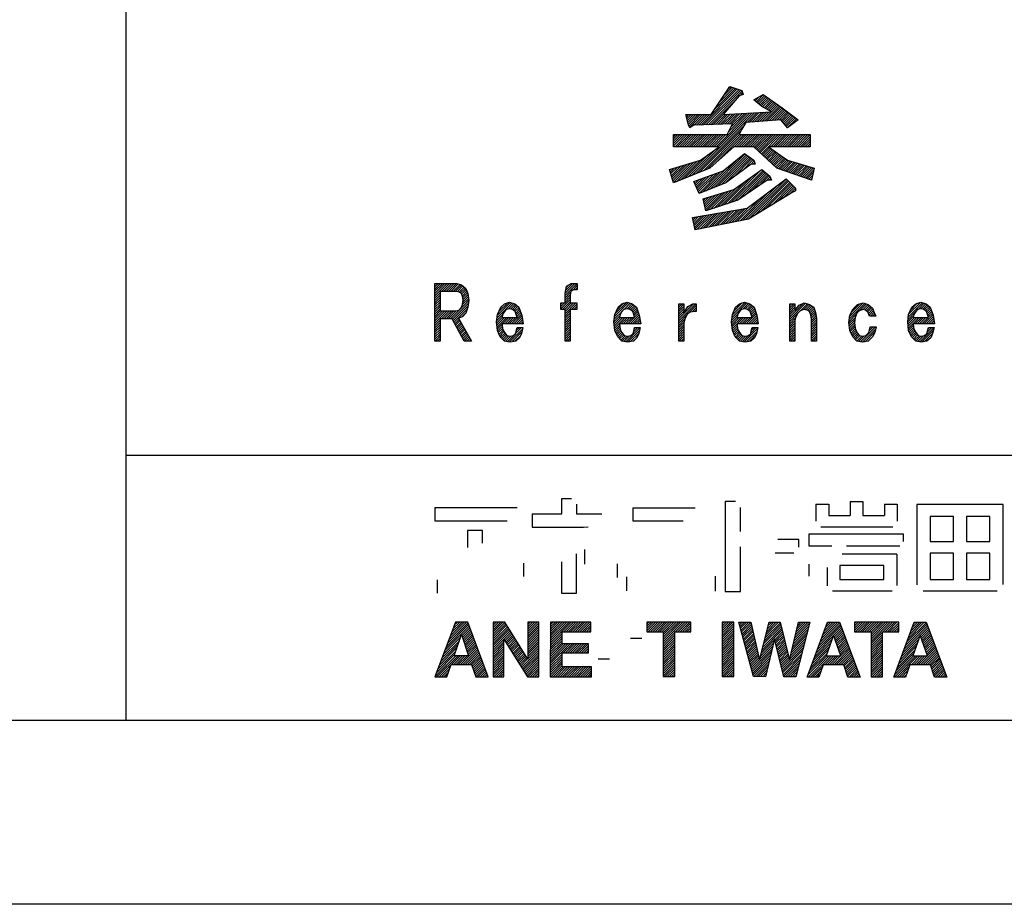
# Model space of a CAD drawing. Extents: x -1499 to 396, y 77 to 1477.
# Drawn here: x 28 to 242, y 77 to 270 of the extents above; entities that cross this region are included whole.
import ezdxf

# ---------------------------------------------------------------- set-up
doc = ezdxf.new("R2010")
doc.units = 0
doc.header["$MEASUREMENT"] = 0
doc.layers.get('0').update_dxf_attribs({"linetype": 'CONTINUOUS'})
doc.layers.add('1', color=7, linetype='CONTINUOUS')
pattern_1 = [(45, (0, 0), (-0.049497475, 0.049497475), [])]

# ---------------------------------------------------------------- blocks, each defined once
blk = doc.blocks.new('FORMAT_A3AB')
at = {"linetype": 'CONTINUOUS'}
h = blk.add_hatch(dxfattribs=at)
h.set_pattern_fill('USER', color=3, scale=0.07, angle=45, pattern_type=0)
h.set_pattern_definition(pattern_1)
edge = h.paths.add_edge_path()
edge.add_line((36.924, 48.913), (40.006, 48.913))
edge.add_line((37.041, 49.146), (36.924, 48.913))
edge.add_line((37.215, 49.437), (37.041, 49.146))
edge.add_line((38.727, 49.553), (37.215, 49.437))
edge.add_line((39.017, 49.204), (38.727, 49.553))
edge.add_line((39.482, 49.553), (39.017, 49.204))
edge.add_line((38.785, 50.076), (39.482, 49.553))
edge.add_line((37.971, 50.657), (38.785, 50.076))
edge.add_line((37.564, 50.425), (37.971, 50.657))
edge.add_line((37.913, 50.134), (37.564, 50.425))
edge.add_line((38.32, 49.902), (37.913, 50.134))
edge.add_line((36.227, 49.785), (38.32, 49.902))
edge.add_line((36.924, 50.599), (36.227, 49.785))
edge.add_line((37.099, 50.657), (36.924, 50.599))
edge.add_line((37.041, 50.832), (37.099, 50.657))
edge.add_line((36.517, 51.006), (37.041, 50.832))
edge.add_line((35.703, 49.785), (36.517, 51.006))
edge.add_line((34.599, 49.785), (35.703, 49.785))
edge.add_line((34.715, 49.32), (34.599, 49.785))
edge.add_line((34.773, 49.204), (34.715, 49.32))
edge.add_line((34.948, 49.32), (34.773, 49.204))
edge.add_line((36.634, 49.378), (34.948, 49.32))
edge.add_line((36.517, 49.146), (36.634, 49.378))
edge.add_line((36.401, 48.913), (36.517, 49.146))
edge.add_line((34.075, 48.913), (36.401, 48.913))
edge.add_line((34.075, 48.39), (34.075, 48.913))
edge.add_line((36.052, 48.39), (34.075, 48.39))
edge.add_line((35.238, 47.809), (36.052, 48.39))
edge.add_line((33.901, 47.402), (35.238, 47.809))
edge.add_line((34.075, 46.82), (33.901, 47.402))
edge.add_line((35.645, 47.46), (34.075, 46.82))
edge.add_line((36.692, 48.39), (35.645, 47.46))
edge.add_line((37.564, 48.39), (36.692, 48.39))
edge.add_line((38.552, 47.46), (37.564, 48.39))
edge.add_line((40.064, 46.937), (38.552, 47.46))
edge.add_line((40.18, 47.46), (40.064, 46.937))
edge.add_line((39.017, 47.809), (40.18, 47.46))
edge.add_line((38.203, 48.39), (39.017, 47.809))
edge.add_line((40.006, 48.39), (38.203, 48.39))
edge.add_line((40.006, 48.913), (40.006, 48.39))
h = blk.add_hatch(dxfattribs=at)
h.set_pattern_fill('USER', color=3, scale=0.07, angle=45, pattern_type=0)
h.set_pattern_definition(pattern_1)
edge = h.paths.add_edge_path()
edge.add_line((36.227, 47.343), (37.157, 48.099))
edge.add_line((34.948, 46.878), (36.227, 47.343))
edge.add_line((35.18, 46.355), (34.948, 46.878))
edge.add_line((36.343, 46.82), (35.18, 46.355))
edge.add_line((37.448, 47.634), (36.343, 46.82))
edge.add_line((37.622, 47.634), (37.448, 47.634))
edge.add_line((37.564, 47.809), (37.622, 47.634))
edge.add_line((37.157, 48.099), (37.564, 47.809))
h = blk.add_hatch(dxfattribs=at)
h.set_pattern_fill('USER', color=3, scale=0.07, angle=45, pattern_type=0)
h.set_pattern_definition(pattern_1)
edge = h.paths.add_edge_path()
edge.add_line((36.692, 46.53), (37.913, 47.402))
edge.add_line((35.355, 46.123), (36.692, 46.53))
edge.add_line((35.471, 45.599), (35.355, 46.123))
edge.add_line((36.866, 46.064), (35.471, 45.599))
edge.add_line((38.145, 46.937), (36.866, 46.064))
edge.add_line((38.32, 46.937), (38.145, 46.937))
edge.add_line((38.261, 47.111), (38.32, 46.937))
edge.add_line((37.913, 47.402), (38.261, 47.111))
h = blk.add_hatch(dxfattribs=at)
h.set_pattern_fill('USER', color=3, scale=0.07, angle=45, pattern_type=0)
h.set_pattern_definition(pattern_1)
edge = h.paths.add_edge_path()
edge.add_line((37.273, 45.716), (38.959, 46.995))
edge.add_line((34.889, 45.309), (37.273, 45.716))
edge.add_line((35.006, 44.785), (34.889, 45.309))
edge.add_line((37.331, 45.25), (35.006, 44.785))
edge.add_line((39.25, 46.413), (37.331, 45.25))
edge.add_line((39.366, 46.471), (39.25, 46.413))
edge.add_line((39.366, 46.588), (39.366, 46.471))
edge.add_line((38.959, 46.995), (39.366, 46.588))
h = blk.add_hatch(dxfattribs=at)
h.set_pattern_fill('USER', color=3, scale=0.07, angle=45, pattern_type=0)
h.set_pattern_definition(pattern_1)
edge = h.paths.add_edge_path()
edge.add_line((23.699, 42.453), (24.659, 42.453))
edge.add_line((23.699, 39.94), (23.699, 42.453))
edge.add_line((23.923, 39.94), (23.699, 39.94))
edge.add_line((23.923, 40.914), (23.923, 39.94))
edge.add_line((24.454, 40.914), (23.923, 40.914))
edge.add_line((24.965, 39.94), (24.454, 40.914))
edge.add_line((25.292, 39.94), (24.965, 39.94))
edge.add_line((24.72, 40.945), (25.292, 39.94))
edge.add_line((24.904, 41.008), (24.72, 40.945))
edge.add_line((25.047, 41.165), (24.904, 41.008))
edge.add_line((25.128, 41.416), (25.047, 41.165))
edge.add_line((25.169, 41.731), (25.128, 41.416))
edge.add_line((25.128, 42.013), (25.169, 41.731))
edge.add_line((25.047, 42.233), (25.128, 42.013))
edge.add_line((24.863, 42.39), (25.047, 42.233))
edge.add_line((24.659, 42.453), (24.863, 42.39))
h.paths.add_polyline_path([(23.923, 42.108), (23.923, 41.259), (24.618, 41.259), (24.74, 41.291), (24.863, 41.416), (24.904, 41.542), (24.924, 41.731), (24.904, 41.888), (24.863, 42.013), (24.761, 42.076), (24.638, 42.108)], flags=16)
h = blk.add_hatch(dxfattribs=at)
h.set_pattern_fill('USER', color=3, scale=0.07, angle=45, pattern_type=0)
h.set_pattern_definition(pattern_1)
edge = h.paths.add_edge_path()
edge.add_line((29.356, 42.013), (29.417, 42.328))
edge.add_line((29.356, 41.605), (29.356, 42.013))
edge.add_line((29.172, 41.605), (29.356, 41.605))
edge.add_line((29.172, 41.322), (29.172, 41.605))
edge.add_line((29.356, 41.322), (29.172, 41.322))
edge.add_line((29.356, 39.94), (29.356, 41.322))
edge.add_line((29.581, 39.94), (29.356, 39.94))
edge.add_line((29.581, 41.322), (29.581, 39.94))
edge.add_line((29.866, 41.322), (29.581, 41.322))
edge.add_line((29.866, 41.605), (29.866, 41.322))
edge.add_line((29.581, 41.605), (29.866, 41.605))
edge.add_line((29.581, 41.951), (29.581, 41.605))
edge.add_line((29.601, 42.108), (29.581, 41.951))
edge.add_line((29.703, 42.17), (29.601, 42.108))
edge.add_line((29.887, 42.17), (29.703, 42.17))
edge.add_line((29.887, 42.453), (29.887, 42.17))
edge.add_line((29.621, 42.453), (29.887, 42.453))
edge.add_line((29.417, 42.328), (29.621, 42.453))
h = blk.add_hatch(dxfattribs=at)
h.set_pattern_fill('USER', color=3, scale=0.07, angle=45, pattern_type=0)
h.set_pattern_definition(pattern_1)
edge = h.paths.add_edge_path()
edge.add_line((26.946, 41.636), (27.171, 41.573))
edge.add_line((26.721, 41.573), (26.946, 41.636))
edge.add_line((26.558, 41.416), (26.721, 41.573))
edge.add_line((26.415, 41.102), (26.558, 41.416))
edge.add_line((26.374, 40.788), (26.415, 41.102))
edge.add_line((26.415, 40.411), (26.374, 40.788))
edge.add_line((26.538, 40.128), (26.415, 40.411))
edge.add_line((26.721, 39.94), (26.538, 40.128))
edge.add_line((26.966, 39.908), (26.721, 39.94))
edge.add_line((27.211, 39.94), (26.966, 39.908))
edge.add_line((27.375, 40.097), (27.211, 39.94))
edge.add_line((27.457, 40.285), (27.375, 40.097))
edge.add_line((27.518, 40.537), (27.457, 40.285))
edge.add_line((27.273, 40.537), (27.518, 40.537))
edge.add_line((27.232, 40.38), (27.273, 40.537))
edge.add_line((27.211, 40.285), (27.232, 40.38))
edge.add_line((27.109, 40.191), (27.211, 40.285))
edge.add_line((26.966, 40.16), (27.109, 40.191))
edge.add_line((26.823, 40.191), (26.966, 40.16))
edge.add_line((26.721, 40.317), (26.823, 40.191))
edge.add_line((26.64, 40.474), (26.721, 40.317))
edge.add_line((26.619, 40.694), (26.64, 40.474))
edge.add_line((27.538, 40.694), (26.619, 40.694))
edge.add_line((27.477, 41.071), (27.538, 40.694))
edge.add_line((27.354, 41.416), (27.477, 41.071))
edge.add_line((27.171, 41.573), (27.354, 41.416))
h.paths.add_polyline_path([(27.273, 40.977), (27.232, 41.102), (27.191, 41.228), (27.069, 41.322), (26.946, 41.354), (26.803, 41.322), (26.721, 41.228), (26.64, 41.102), (26.619, 40.977)], flags=16)
h = blk.add_hatch(dxfattribs=at)
h.set_pattern_fill('USER', color=3, scale=0.07, angle=45, pattern_type=0)
h.set_pattern_definition(pattern_1)
edge = h.paths.add_edge_path()
edge.add_line((32.276, 41.573), (32.46, 41.416))
edge.add_line((32.052, 41.636), (32.276, 41.573))
edge.add_line((31.827, 41.573), (32.052, 41.636))
edge.add_line((31.664, 41.416), (31.827, 41.573))
edge.add_line((31.521, 41.102), (31.664, 41.416))
edge.add_line((31.48, 40.788), (31.521, 41.102))
edge.add_line((31.521, 40.411), (31.48, 40.788))
edge.add_line((31.643, 40.128), (31.521, 40.411))
edge.add_line((31.827, 39.94), (31.643, 40.128))
edge.add_line((32.072, 39.908), (31.827, 39.94))
edge.add_line((32.317, 39.94), (32.072, 39.908))
edge.add_line((32.481, 40.097), (32.317, 39.94))
edge.add_line((32.562, 40.285), (32.481, 40.097))
edge.add_line((32.624, 40.537), (32.562, 40.285))
edge.add_line((32.378, 40.537), (32.624, 40.537))
edge.add_line((32.338, 40.38), (32.378, 40.537))
edge.add_line((32.317, 40.285), (32.338, 40.38))
edge.add_line((32.215, 40.191), (32.317, 40.285))
edge.add_line((32.072, 40.16), (32.215, 40.191))
edge.add_line((31.929, 40.191), (32.072, 40.16))
edge.add_line((31.827, 40.317), (31.929, 40.191))
edge.add_line((31.745, 40.474), (31.827, 40.317))
edge.add_line((31.725, 40.694), (31.745, 40.474))
edge.add_line((32.644, 40.694), (31.725, 40.694))
edge.add_line((32.583, 41.071), (32.644, 40.694))
edge.add_line((32.46, 41.416), (32.583, 41.071))
h.paths.add_polyline_path([(32.378, 40.977), (32.338, 41.102), (32.297, 41.228), (32.174, 41.322), (32.052, 41.354), (31.909, 41.322), (31.827, 41.228), (31.745, 41.102), (31.725, 40.977)], flags=16)
h = blk.add_hatch(dxfattribs=at)
h.set_pattern_fill('USER', color=3, scale=0.07, angle=45, pattern_type=0)
h.set_pattern_definition(pattern_1)
edge = h.paths.add_edge_path()
edge.add_line((34.298, 41.573), (34.523, 41.573))
edge.add_line((34.298, 39.94), (34.298, 41.573))
edge.add_line((34.523, 39.94), (34.298, 39.94))
edge.add_line((34.523, 40.725), (34.523, 39.94))
edge.add_line((34.564, 40.914), (34.523, 40.725))
edge.add_line((34.666, 41.102), (34.564, 40.914))
edge.add_line((34.768, 41.196), (34.666, 41.102))
edge.add_line((34.931, 41.228), (34.768, 41.196))
edge.add_line((35.054, 41.228), (34.931, 41.228))
edge.add_line((35.054, 41.573), (35.054, 41.228))
edge.add_line((34.911, 41.573), (35.054, 41.573))
edge.add_line((34.686, 41.448), (34.911, 41.573))
edge.add_line((34.523, 41.165), (34.686, 41.448))
edge.add_line((34.523, 41.573), (34.523, 41.165))
h = blk.add_hatch(dxfattribs=at)
h.set_pattern_fill('USER', color=3, scale=0.07, angle=45, pattern_type=0)
h.set_pattern_definition(pattern_1)
edge = h.paths.add_edge_path()
edge.add_line((37.382, 41.573), (37.566, 41.416))
edge.add_line((37.157, 41.636), (37.382, 41.573))
edge.add_line((36.933, 41.573), (37.157, 41.636))
edge.add_line((36.769, 41.416), (36.933, 41.573))
edge.add_line((36.626, 41.102), (36.769, 41.416))
edge.add_line((36.586, 40.788), (36.626, 41.102))
edge.add_line((36.626, 40.411), (36.586, 40.788))
edge.add_line((36.749, 40.128), (36.626, 40.411))
edge.add_line((36.933, 39.94), (36.749, 40.128))
edge.add_line((37.178, 39.908), (36.933, 39.94))
edge.add_line((37.423, 39.94), (37.178, 39.908))
edge.add_line((37.586, 40.097), (37.423, 39.94))
edge.add_line((37.668, 40.285), (37.586, 40.097))
edge.add_line((37.729, 40.537), (37.668, 40.285))
edge.add_line((37.484, 40.537), (37.729, 40.537))
edge.add_line((37.443, 40.38), (37.484, 40.537))
edge.add_line((37.423, 40.285), (37.443, 40.38))
edge.add_line((37.321, 40.191), (37.423, 40.285))
edge.add_line((37.178, 40.16), (37.321, 40.191))
edge.add_line((37.035, 40.191), (37.178, 40.16))
edge.add_line((36.933, 40.317), (37.035, 40.191))
edge.add_line((36.851, 40.474), (36.933, 40.317))
edge.add_line((36.831, 40.694), (36.851, 40.474))
edge.add_line((37.75, 40.694), (36.831, 40.694))
edge.add_line((37.688, 41.071), (37.75, 40.694))
edge.add_line((37.566, 41.416), (37.688, 41.071))
h.paths.add_polyline_path([(37.484, 40.977), (37.443, 41.102), (37.403, 41.228), (37.28, 41.322), (37.157, 41.354), (37.015, 41.322), (36.933, 41.228), (36.851, 41.102), (36.831, 40.977)], flags=16)
h = blk.add_hatch(dxfattribs=at)
h.set_pattern_fill('USER', color=3, scale=0.07, angle=45, pattern_type=0)
h.set_pattern_definition(pattern_1)
edge = h.paths.add_edge_path()
edge.add_line((39.751, 41.605), (39.976, 41.542))
edge.add_line((39.527, 41.511), (39.751, 41.605))
edge.add_line((39.343, 41.291), (39.527, 41.511))
edge.add_line((39.343, 41.573), (39.343, 41.291))
edge.add_line((39.118, 41.573), (39.343, 41.573))
edge.add_line((39.118, 39.94), (39.118, 41.573))
edge.add_line((39.343, 39.94), (39.118, 39.94))
edge.add_line((39.343, 40.851), (39.343, 39.94))
edge.add_line((39.384, 41.008), (39.343, 40.851))
edge.add_line((39.465, 41.165), (39.384, 41.008))
edge.add_line((39.567, 41.259), (39.465, 41.165))
edge.add_line((39.731, 41.322), (39.567, 41.259))
edge.add_line((39.874, 41.291), (39.731, 41.322))
edge.add_line((39.976, 41.228), (39.874, 41.291))
edge.add_line((40.037, 41.071), (39.976, 41.228))
edge.add_line((40.058, 40.914), (40.037, 41.071))
edge.add_line((40.058, 39.94), (40.058, 40.914))
edge.add_line((40.282, 39.94), (40.058, 39.94))
edge.add_line((40.282, 40.945), (40.282, 39.94))
edge.add_line((40.241, 41.196), (40.282, 40.945))
edge.add_line((40.16, 41.416), (40.241, 41.196))
edge.add_line((39.976, 41.542), (40.16, 41.416))
h = blk.add_hatch(dxfattribs=at)
h.set_pattern_fill('USER', color=3, scale=0.07, angle=45, pattern_type=0)
h.set_pattern_definition(pattern_1)
edge = h.paths.add_edge_path()
edge.add_line((42.059, 41.542), (42.304, 41.605))
edge.add_line((41.875, 41.354), (42.059, 41.542))
edge.add_line((41.732, 41.071), (41.875, 41.354))
edge.add_line((41.691, 40.757), (41.732, 41.071))
edge.add_line((41.732, 40.411), (41.691, 40.757))
edge.add_line((41.855, 40.128), (41.732, 40.411))
edge.add_line((42.039, 39.94), (41.855, 40.128))
edge.add_line((42.284, 39.908), (42.039, 39.94))
edge.add_line((42.529, 39.94), (42.284, 39.908))
edge.add_line((42.712, 40.128), (42.529, 39.94))
edge.add_line((42.815, 40.317), (42.712, 40.128))
edge.add_line((42.876, 40.568), (42.815, 40.317))
edge.add_line((42.61, 40.568), (42.876, 40.568))
edge.add_line((42.59, 40.442), (42.61, 40.568))
edge.add_line((42.549, 40.317), (42.59, 40.442))
edge.add_line((42.427, 40.191), (42.549, 40.317))
edge.add_line((42.304, 40.16), (42.427, 40.191))
edge.add_line((42.141, 40.191), (42.304, 40.16))
edge.add_line((42.018, 40.348), (42.141, 40.191))
edge.add_line((41.957, 40.505), (42.018, 40.348))
edge.add_line((41.936, 40.757), (41.957, 40.505))
edge.add_line((41.957, 40.977), (41.936, 40.757))
edge.add_line((42.039, 41.165), (41.957, 40.977))
edge.add_line((42.141, 41.259), (42.039, 41.165))
edge.add_line((42.304, 41.322), (42.141, 41.259))
edge.add_line((42.406, 41.291), (42.304, 41.322))
edge.add_line((42.529, 41.196), (42.406, 41.291))
edge.add_line((42.549, 41.102), (42.529, 41.196))
edge.add_line((42.59, 41.039), (42.549, 41.102))
edge.add_line((42.855, 41.039), (42.59, 41.039))
edge.add_line((42.794, 41.196), (42.855, 41.039))
edge.add_line((42.712, 41.385), (42.794, 41.196))
edge.add_line((42.529, 41.542), (42.712, 41.385))
edge.add_line((42.304, 41.605), (42.529, 41.542))
h = blk.add_hatch(dxfattribs=at)
h.set_pattern_fill('USER', color=3, scale=0.07, angle=45, pattern_type=0)
h.set_pattern_definition(pattern_1)
edge = h.paths.add_edge_path()
edge.add_line((45.041, 41.573), (45.225, 41.416))
edge.add_line((44.816, 41.636), (45.041, 41.573))
edge.add_line((44.591, 41.573), (44.816, 41.636))
edge.add_line((44.428, 41.416), (44.591, 41.573))
edge.add_line((44.285, 41.102), (44.428, 41.416))
edge.add_line((44.244, 40.788), (44.285, 41.102))
edge.add_line((44.285, 40.411), (44.244, 40.788))
edge.add_line((44.408, 40.128), (44.285, 40.411))
edge.add_line((44.591, 39.94), (44.408, 40.128))
edge.add_line((44.836, 39.908), (44.591, 39.94))
edge.add_line((45.082, 39.94), (44.836, 39.908))
edge.add_line((45.245, 40.097), (45.082, 39.94))
edge.add_line((45.327, 40.285), (45.245, 40.097))
edge.add_line((45.388, 40.537), (45.327, 40.285))
edge.add_line((45.143, 40.537), (45.388, 40.537))
edge.add_line((45.102, 40.38), (45.143, 40.537))
edge.add_line((45.082, 40.285), (45.102, 40.38))
edge.add_line((44.979, 40.191), (45.082, 40.285))
edge.add_line((44.836, 40.16), (44.979, 40.191))
edge.add_line((44.694, 40.191), (44.836, 40.16))
edge.add_line((44.591, 40.317), (44.694, 40.191))
edge.add_line((44.51, 40.474), (44.591, 40.317))
edge.add_line((44.489, 40.694), (44.51, 40.474))
edge.add_line((45.408, 40.694), (44.489, 40.694))
edge.add_line((45.347, 41.071), (45.408, 40.694))
edge.add_line((45.225, 41.416), (45.347, 41.071))
h.paths.add_polyline_path([(45.143, 40.977), (45.102, 41.102), (45.061, 41.228), (44.939, 41.322), (44.816, 41.354), (44.673, 41.322), (44.591, 41.228), (44.51, 41.102), (44.489, 40.977)], flags=16)
h = blk.add_hatch(dxfattribs=at)
h.set_pattern_fill('USER', color=3, scale=0.07, angle=45, pattern_type=0)
h.set_pattern_definition(pattern_1)
h.paths.add_polyline_path([(26.009, 25.37), (25.126, 27.749), (24.594, 27.749), (23.699, 25.371), (24.219, 25.371), (24.404, 25.906), (25.292, 25.905), (25.474, 25.37)])
h.paths.add_polyline_path([(24.537, 26.288), (24.853, 27.203), (25.163, 26.288)], flags=16)
h = blk.add_hatch(dxfattribs=at)
h.set_pattern_fill('USER', color=3, scale=0.07, angle=45, pattern_type=0)
h.set_pattern_definition(pattern_1)
h.paths.add_polyline_path([(28.214, 27.747), (27.737, 27.748), (27.736, 26.136), (26.732, 27.748), (26.231, 27.748), (26.23, 25.37), (26.699, 25.369), (26.7, 27.003), (27.718, 25.369), (28.213, 25.369)])
h = blk.add_hatch(dxfattribs=at)
h.set_pattern_fill('USER', color=3, scale=0.07, angle=45, pattern_type=0)
h.set_pattern_definition(pattern_1)
h.paths.add_polyline_path([(30.476, 27.746), (28.716, 27.747), (28.715, 25.378), (30.503, 25.377), (30.503, 25.802), (29.225, 25.803), (29.226, 26.408), (30.375, 26.407), (30.375, 26.801), (29.226, 26.802), (29.226, 27.321), (30.476, 27.32)])
h = blk.add_hatch(dxfattribs=at)
h.set_pattern_fill('USER', color=3, scale=0.07, angle=45, pattern_type=0)
h.set_pattern_definition(pattern_1)
h.paths.add_polyline_path([(34.826, 27.744), (32.911, 27.745), (32.911, 27.328), (33.623, 27.328), (33.622, 25.38), (34.121, 25.38), (34.122, 27.328), (34.826, 27.327)])
h = blk.add_hatch(dxfattribs=at)
h.set_pattern_fill('USER', color=3, scale=0.07, angle=45, pattern_type=0)
h.set_pattern_definition(pattern_1)
h.paths.add_polyline_path([(36.693, 27.743), (36.181, 27.744), (36.18, 25.379), (36.692, 25.379)])
h = blk.add_hatch(dxfattribs=at)
h.set_pattern_fill('USER', color=3, scale=0.07, angle=45, pattern_type=0)
h.set_pattern_definition(pattern_1)
edge = h.paths.add_edge_path()
edge.add_line((39.501, 27.742), (39.998, 27.742))
edge.add_line((39.115, 26.09), (39.501, 27.742))
edge.add_line((38.706, 27.742), (39.115, 26.09))
edge.add_line((38.224, 27.743), (38.706, 27.742))
edge.add_line((37.806, 26.099), (38.224, 27.743))
edge.add_line((37.421, 27.743), (37.806, 26.099))
edge.add_line((36.913, 27.743), (37.421, 27.743))
edge.add_line((37.539, 25.379), (36.913, 27.743))
edge.add_line((38.061, 25.378), (37.539, 25.379))
edge.add_line((38.458, 27.023), (38.061, 25.378))
edge.add_line((38.868, 25.378), (38.458, 27.023))
edge.add_line((39.378, 25.378), (38.868, 25.378))
edge.add_line((39.998, 27.742), (39.378, 25.378))
h = blk.add_hatch(dxfattribs=at)
h.set_pattern_fill('USER', color=3, scale=0.07, angle=45, pattern_type=0)
h.set_pattern_definition(pattern_1)
edge = h.paths.add_edge_path()
edge.add_line((40.76, 27.741), (41.286, 27.741))
edge.add_line((39.876, 25.363), (40.76, 27.741))
edge.add_line((40.381, 25.363), (39.876, 25.363))
edge.add_line((40.569, 25.898), (40.381, 25.363))
edge.add_line((41.464, 25.898), (40.569, 25.898))
edge.add_line((41.648, 25.362), (41.464, 25.898))
edge.add_line((42.174, 25.362), (41.648, 25.362))
edge.add_line((41.286, 27.741), (42.174, 25.362))
h.paths.add_polyline_path([(41.021, 27.184), (40.703, 26.281), (41.332, 26.28)], flags=16)
h = blk.add_hatch(dxfattribs=at)
h.set_pattern_fill('USER', color=3, scale=0.07, angle=45, pattern_type=0)
h.set_pattern_definition(pattern_1)
h.paths.add_polyline_path([(43.854, 27.74), (41.939, 27.741), (41.939, 27.324), (42.651, 27.324), (42.65, 25.376), (43.149, 25.376), (43.15, 27.323), (43.854, 27.323)])
h = blk.add_hatch(dxfattribs=at)
h.set_pattern_fill('USER', color=3, scale=0.07, angle=45, pattern_type=0)
h.set_pattern_definition(pattern_1)
edge = h.paths.add_edge_path()
edge.add_line((45.052, 27.739), (45.941, 25.36))
edge.add_line((44.527, 27.74), (45.052, 27.739))
edge.add_line((43.643, 25.362), (44.527, 27.74))
edge.add_line((44.147, 25.361), (43.643, 25.362))
edge.add_line((44.336, 25.897), (44.147, 25.361))
edge.add_line((45.23, 25.896), (44.336, 25.897))
edge.add_line((45.415, 25.361), (45.23, 25.896))
edge.add_line((45.941, 25.36), (45.415, 25.361))
h.paths.add_polyline_path([(44.788, 27.182), (44.47, 26.279), (45.099, 26.279)], flags=16)
at = {"layer": '1', "color": 7, "linetype": 'CONTINUOUS'}
for p, q in [((10.285, 23.494), (10.285, 93.494)), ((10.285, 34.994), (79.285, 34.994)), ((-299.715, 23.494), (79.285, 23.494))]:
    blk.add_line(p, q, dxfattribs=at)
at = {"layer": '1', "color": 3, "linetype": 'CONTINUOUS'}
for p, q in [((35.703, 49.785), (36.517, 51.006)), ((36.517, 51.006), (37.041, 50.832)), ((36.924, 50.599), (36.227, 49.785)), ((37.099, 50.657), (36.924, 50.599)), ((37.041, 50.832), (37.099, 50.657)), ((37.564, 50.425), (37.971, 50.657)), ((37.971, 50.657), (38.785, 50.076)), ((37.913, 50.134), (37.564, 50.425)), ((38.32, 49.902), (37.913, 50.134)), ((38.785, 50.076), (39.482, 49.553)), ((34.599, 49.785), (35.703, 49.785)), ((34.715, 49.32), (34.599, 49.785)), ((36.227, 49.785), (38.32, 49.902)), ((34.773, 49.204), (34.715, 49.32)), ((34.948, 49.32), (34.773, 49.204)), ((36.634, 49.378), (34.948, 49.32)), ((36.517, 49.146), (36.634, 49.378)), ((37.215, 49.437), (37.041, 49.146)), ((38.727, 49.553), (37.215, 49.437)), ((39.017, 49.204), (38.727, 49.553)), ((39.482, 49.553), (39.017, 49.204)), ((34.075, 48.913), (36.401, 48.913)), ((34.075, 48.39), (34.075, 48.913)), ((36.401, 48.913), (36.517, 49.146)), ((37.041, 49.146), (36.924, 48.913)), ((36.924, 48.913), (40.006, 48.913)), ((40.006, 48.913), (40.006, 48.39)), ((36.052, 48.39), (34.075, 48.39)), ((35.238, 47.809), (36.052, 48.39)), ((36.692, 48.39), (35.645, 47.46)), ((37.564, 48.39), (36.692, 48.39)), ((38.552, 47.46), (37.564, 48.39)), ((38.203, 48.39), (39.017, 47.809)), ((40.006, 48.39), (38.203, 48.39)), ((36.227, 47.343), (37.157, 48.099)), ((37.157, 48.099), (37.564, 47.809)), ((33.901, 47.402), (35.238, 47.809)), ((37.448, 47.634), (36.343, 46.82)), ((37.622, 47.634), (37.448, 47.634)), ((37.564, 47.809), (37.622, 47.634)), ((39.017, 47.809), (40.18, 47.46)), ((34.075, 46.82), (33.901, 47.402)), ((35.645, 47.46), (34.075, 46.82)), ((34.948, 46.878), (36.227, 47.343)), ((36.692, 46.53), (37.913, 47.402)), ((37.913, 47.402), (38.261, 47.111)), ((38.261, 47.111), (38.32, 46.937)), ((40.064, 46.937), (38.552, 47.46)), ((40.18, 47.46), (40.064, 46.937)), ((35.18, 46.355), (34.948, 46.878)), ((36.343, 46.82), (35.18, 46.355)), ((38.145, 46.937), (36.866, 46.064)), ((37.273, 45.716), (38.959, 46.995)), ((38.32, 46.937), (38.145, 46.937)), ((38.959, 46.995), (39.366, 46.588)), ((35.355, 46.123), (36.692, 46.53)), ((39.25, 46.413), (37.331, 45.25)), ((39.366, 46.471), (39.25, 46.413)), ((39.366, 46.588), (39.366, 46.471)), ((35.471, 45.599), (35.355, 46.123)), ((36.866, 46.064), (35.471, 45.599)), ((34.889, 45.309), (37.273, 45.716)), ((35.006, 44.785), (34.889, 45.309)), ((37.331, 45.25), (35.006, 44.785)), ((23.699, 39.94), (23.699, 42.453)), ((23.699, 42.453), (24.659, 42.453)), ((24.659, 42.453), (24.863, 42.39)), ((24.863, 42.39), (25.047, 42.233)), ((29.417, 42.328), (29.621, 42.453)), ((29.621, 42.453), (29.887, 42.453)), ((29.887, 42.453), (29.887, 42.17)), ((24.638, 42.108), (23.923, 42.108)), ((23.923, 42.108), (23.923, 41.259)), ((24.761, 42.076), (24.638, 42.108)), ((24.863, 42.013), (24.761, 42.076)), ((24.904, 41.888), (24.863, 42.013)), ((25.047, 42.233), (25.128, 42.013)), ((25.128, 42.013), (25.169, 41.731)), ((29.356, 42.013), (29.417, 42.328)), ((29.356, 41.605), (29.356, 42.013)), ((29.601, 42.108), (29.581, 41.951)), ((29.581, 41.951), (29.581, 41.605)), ((29.703, 42.17), (29.601, 42.108)), ((29.887, 42.17), (29.703, 42.17)), ((24.863, 41.416), (24.904, 41.542)), ((24.924, 41.731), (24.904, 41.888)), ((24.904, 41.542), (24.924, 41.731)), ((25.169, 41.731), (25.128, 41.416)), ((26.558, 41.416), (26.721, 41.573)), ((26.721, 41.573), (26.946, 41.636)), ((26.946, 41.636), (27.171, 41.573)), ((27.171, 41.573), (27.354, 41.416)), ((29.172, 41.605), (29.356, 41.605)), ((29.172, 41.322), (29.172, 41.605)), ((29.581, 41.605), (29.866, 41.605)), ((29.866, 41.605), (29.866, 41.322)), ((31.664, 41.416), (31.827, 41.573)), ((31.827, 41.573), (32.052, 41.636)), ((32.052, 41.636), (32.276, 41.573)), ((32.276, 41.573), (32.46, 41.416)), ((34.298, 39.94), (34.298, 41.573)), ((34.298, 41.573), (34.523, 41.573)), ((34.523, 41.573), (34.523, 41.165)), ((34.686, 41.448), (34.911, 41.573)), ((34.911, 41.573), (35.054, 41.573)), ((35.054, 41.573), (35.054, 41.228)), ((36.769, 41.416), (36.933, 41.573)), ((36.933, 41.573), (37.157, 41.636)), ((37.157, 41.636), (37.382, 41.573)), ((37.382, 41.573), (37.566, 41.416)), ((39.118, 41.573), (39.343, 41.573)), ((39.118, 39.94), (39.118, 41.573)), ((39.343, 41.573), (39.343, 41.291)), ((39.343, 41.291), (39.527, 41.511)), ((39.527, 41.511), (39.751, 41.605)), ((39.751, 41.605), (39.976, 41.542)), ((39.976, 41.542), (40.16, 41.416)), ((41.875, 41.354), (42.059, 41.542)), ((42.059, 41.542), (42.304, 41.605)), ((42.304, 41.605), (42.529, 41.542)), ((42.529, 41.542), (42.712, 41.385)), ((44.428, 41.416), (44.591, 41.573)), ((44.591, 41.573), (44.816, 41.636)), ((44.816, 41.636), (45.041, 41.573)), ((45.041, 41.573), (45.225, 41.416)), ((23.923, 41.259), (24.618, 41.259)), ((24.618, 41.259), (24.74, 41.291)), ((24.74, 41.291), (24.863, 41.416)), ((25.047, 41.165), (24.904, 41.008)), ((25.128, 41.416), (25.047, 41.165)), ((26.374, 40.788), (26.415, 41.102)), ((26.415, 41.102), (26.558, 41.416)), ((26.64, 41.102), (26.619, 40.977)), ((26.721, 41.228), (26.64, 41.102)), ((26.803, 41.322), (26.721, 41.228)), ((26.946, 41.354), (26.803, 41.322)), ((27.069, 41.322), (26.946, 41.354)), ((27.191, 41.228), (27.069, 41.322)), ((27.232, 41.102), (27.191, 41.228)), ((27.273, 40.977), (27.232, 41.102)), ((27.354, 41.416), (27.477, 41.071)), ((29.356, 41.322), (29.172, 41.322)), ((29.356, 39.94), (29.356, 41.322)), ((29.581, 41.322), (29.581, 39.94)), ((29.866, 41.322), (29.581, 41.322)), ((31.48, 40.788), (31.521, 41.102)), ((31.521, 41.102), (31.664, 41.416)), ((31.745, 41.102), (31.725, 40.977)), ((31.827, 41.228), (31.745, 41.102)), ((31.909, 41.322), (31.827, 41.228)), ((32.052, 41.354), (31.909, 41.322)), ((32.174, 41.322), (32.052, 41.354)), ((32.297, 41.228), (32.174, 41.322)), ((32.338, 41.102), (32.297, 41.228)), ((32.378, 40.977), (32.338, 41.102)), ((32.46, 41.416), (32.583, 41.071)), ((34.523, 41.165), (34.686, 41.448)), ((34.666, 41.102), (34.564, 40.914)), ((34.768, 41.196), (34.666, 41.102)), ((34.931, 41.228), (34.768, 41.196)), ((35.054, 41.228), (34.931, 41.228)), ((36.586, 40.788), (36.626, 41.102)), ((36.626, 41.102), (36.769, 41.416)), ((36.851, 41.102), (36.831, 40.977)), ((36.933, 41.228), (36.851, 41.102)), ((37.015, 41.322), (36.933, 41.228)), ((37.157, 41.354), (37.015, 41.322)), ((37.28, 41.322), (37.157, 41.354)), ((37.403, 41.228), (37.28, 41.322)), ((37.443, 41.102), (37.403, 41.228)), ((37.484, 40.977), (37.443, 41.102)), ((37.566, 41.416), (37.688, 41.071)), ((39.465, 41.165), (39.384, 41.008)), ((39.567, 41.259), (39.465, 41.165)), ((39.731, 41.322), (39.567, 41.259)), ((39.874, 41.291), (39.731, 41.322)), ((39.976, 41.228), (39.874, 41.291)), ((40.037, 41.071), (39.976, 41.228)), ((40.16, 41.416), (40.241, 41.196)), ((40.241, 41.196), (40.282, 40.945)), ((41.732, 41.071), (41.875, 41.354)), ((42.039, 41.165), (41.957, 40.977)), ((42.141, 41.259), (42.039, 41.165)), ((42.304, 41.322), (42.141, 41.259)), ((42.406, 41.291), (42.304, 41.322)), ((42.529, 41.196), (42.406, 41.291)), ((42.549, 41.102), (42.529, 41.196)), ((42.59, 41.039), (42.549, 41.102)), ((42.712, 41.385), (42.794, 41.196)), ((42.794, 41.196), (42.855, 41.039)), ((44.244, 40.788), (44.285, 41.102)), ((44.285, 41.102), (44.428, 41.416)), ((44.51, 41.102), (44.489, 40.977)), ((44.591, 41.228), (44.51, 41.102)), ((44.673, 41.322), (44.591, 41.228)), ((44.816, 41.354), (44.673, 41.322)), ((44.939, 41.322), (44.816, 41.354)), ((45.061, 41.228), (44.939, 41.322)), ((45.102, 41.102), (45.061, 41.228)), ((45.143, 40.977), (45.102, 41.102)), ((45.225, 41.416), (45.347, 41.071)), ((23.923, 40.914), (23.923, 39.94)), ((24.454, 40.914), (23.923, 40.914)), ((24.965, 39.94), (24.454, 40.914)), ((24.904, 41.008), (24.72, 40.945)), ((24.72, 40.945), (25.292, 39.94)), ((26.415, 40.411), (26.374, 40.788)), ((26.619, 40.977), (27.273, 40.977)), ((27.538, 40.694), (26.619, 40.694)), ((26.619, 40.694), (26.64, 40.474)), ((27.477, 41.071), (27.538, 40.694)), ((31.521, 40.411), (31.48, 40.788)), ((31.725, 40.977), (32.378, 40.977)), ((32.644, 40.694), (31.725, 40.694)), ((31.725, 40.694), (31.745, 40.474)), ((32.583, 41.071), (32.644, 40.694)), ((34.564, 40.914), (34.523, 40.725)), ((34.523, 40.725), (34.523, 39.94)), ((36.626, 40.411), (36.586, 40.788)), ((36.831, 40.977), (37.484, 40.977)), ((37.75, 40.694), (36.831, 40.694)), ((36.831, 40.694), (36.851, 40.474)), ((37.688, 41.071), (37.75, 40.694)), ((39.384, 41.008), (39.343, 40.851)), ((39.343, 40.851), (39.343, 39.94)), ((40.058, 40.914), (40.037, 41.071)), ((40.058, 39.94), (40.058, 40.914)), ((40.282, 40.945), (40.282, 39.94)), ((41.691, 40.757), (41.732, 41.071)), ((41.732, 40.411), (41.691, 40.757)), ((41.957, 40.977), (41.936, 40.757)), ((41.936, 40.757), (41.957, 40.505)), ((42.855, 41.039), (42.59, 41.039)), ((44.285, 40.411), (44.244, 40.788)), ((44.489, 40.977), (45.143, 40.977)), ((45.408, 40.694), (44.489, 40.694)), ((44.489, 40.694), (44.51, 40.474)), ((45.347, 41.071), (45.408, 40.694)), ((26.538, 40.128), (26.415, 40.411)), ((26.64, 40.474), (26.721, 40.317)), ((26.721, 40.317), (26.823, 40.191)), ((27.109, 40.191), (27.211, 40.285)), ((27.211, 40.285), (27.232, 40.38)), ((27.232, 40.38), (27.273, 40.537)), ((27.273, 40.537), (27.518, 40.537)), ((27.457, 40.285), (27.375, 40.097)), ((27.518, 40.537), (27.457, 40.285)), ((31.643, 40.128), (31.521, 40.411)), ((31.745, 40.474), (31.827, 40.317)), ((31.827, 40.317), (31.929, 40.191)), ((32.215, 40.191), (32.317, 40.285)), ((32.317, 40.285), (32.338, 40.38)), ((32.338, 40.38), (32.378, 40.537)), ((32.378, 40.537), (32.624, 40.537)), ((32.562, 40.285), (32.481, 40.097)), ((32.624, 40.537), (32.562, 40.285)), ((36.749, 40.128), (36.626, 40.411)), ((36.851, 40.474), (36.933, 40.317)), ((36.933, 40.317), (37.035, 40.191)), ((37.321, 40.191), (37.423, 40.285)), ((37.423, 40.285), (37.443, 40.38)), ((37.443, 40.38), (37.484, 40.537)), ((37.484, 40.537), (37.729, 40.537)), ((37.668, 40.285), (37.586, 40.097)), ((37.729, 40.537), (37.668, 40.285)), ((41.855, 40.128), (41.732, 40.411)), ((41.957, 40.505), (42.018, 40.348)), ((42.018, 40.348), (42.141, 40.191)), ((42.427, 40.191), (42.549, 40.317)), ((42.549, 40.317), (42.59, 40.442)), ((42.59, 40.442), (42.61, 40.568)), ((42.61, 40.568), (42.876, 40.568)), ((42.815, 40.317), (42.712, 40.128)), ((42.876, 40.568), (42.815, 40.317)), ((44.408, 40.128), (44.285, 40.411)), ((44.51, 40.474), (44.591, 40.317)), ((44.591, 40.317), (44.694, 40.191)), ((44.979, 40.191), (45.082, 40.285)), ((45.082, 40.285), (45.102, 40.38)), ((45.102, 40.38), (45.143, 40.537)), ((45.143, 40.537), (45.388, 40.537)), ((45.327, 40.285), (45.245, 40.097)), ((45.388, 40.537), (45.327, 40.285)), ((23.923, 39.94), (23.699, 39.94)), ((25.292, 39.94), (24.965, 39.94)), ((26.721, 39.94), (26.538, 40.128)), ((26.966, 39.908), (26.721, 39.94)), ((26.823, 40.191), (26.966, 40.16)), ((26.966, 40.16), (27.109, 40.191)), ((27.211, 39.94), (26.966, 39.908)), ((27.375, 40.097), (27.211, 39.94)), ((29.581, 39.94), (29.356, 39.94)), ((31.827, 39.94), (31.643, 40.128)), ((32.072, 39.908), (31.827, 39.94)), ((31.929, 40.191), (32.072, 40.16)), ((32.072, 40.16), (32.215, 40.191)), ((32.317, 39.94), (32.072, 39.908)), ((32.481, 40.097), (32.317, 39.94)), ((34.523, 39.94), (34.298, 39.94)), ((36.933, 39.94), (36.749, 40.128)), ((37.178, 39.908), (36.933, 39.94)), ((37.035, 40.191), (37.178, 40.16)), ((37.178, 40.16), (37.321, 40.191)), ((37.423, 39.94), (37.178, 39.908)), ((37.586, 40.097), (37.423, 39.94)), ((39.343, 39.94), (39.118, 39.94)), ((40.282, 39.94), (40.058, 39.94)), ((42.039, 39.94), (41.855, 40.128)), ((42.284, 39.908), (42.039, 39.94)), ((42.141, 40.191), (42.304, 40.16)), ((42.529, 39.94), (42.284, 39.908)), ((42.304, 40.16), (42.427, 40.191)), ((42.712, 40.128), (42.529, 39.94)), ((44.591, 39.94), (44.408, 40.128)), ((44.836, 39.908), (44.591, 39.94)), ((44.694, 40.191), (44.836, 40.16)), ((44.836, 40.16), (44.979, 40.191)), ((45.082, 39.94), (44.836, 39.908)), ((45.245, 40.097), (45.082, 39.94)), ((29.21, 32.447), (29.21, 33.118)), ((29.21, 33.118), (29.637, 33.118)), ((36.314, 33), (36.314, 29.079)), ((36.314, 33), (36.764, 33)), ((41.74, 32.99), (42.302, 32.99)), ((41.74, 32.99), (41.74, 32.372)), ((42.302, 32.99), (42.302, 32.372)), ((23.699, 32.72), (23.699, 32.148)), ((23.699, 32.72), (27.273, 32.72)), ((29.846, 32.875), (29.846, 32.445)), ((32.305, 32.705), (35.013, 32.705)), ((32.305, 32.705), (32.305, 32.148)), ((36.972, 31.686), (36.972, 32.721)), ((40.257, 32.872), (40.811, 32.872)), ((40.257, 32.872), (40.257, 32.124)), ((40.811, 32.872), (40.811, 32.372)), ((43.243, 32.872), (43.793, 32.872)), ((43.243, 32.872), (43.243, 32.372)), ((43.793, 32.872), (43.793, 32.124)), ((48.391, 32.848), (44.647, 32.848)), ((44.647, 32.848), (44.647, 29.369)), ((48.391, 29.375), (48.391, 32.848)), ((23.699, 32.148), (26.837, 32.148)), ((27.928, 32.447), (29.21, 32.447)), ((27.928, 32.447), (27.928, 31.875)), ((29.846, 32.445), (30.957, 32.445)), ((32.305, 32.148), (34.494, 32.148)), ((40.811, 32.372), (41.74, 32.372)), ((42.302, 32.372), (43.243, 32.372)), ((46.228, 32.336), (45.216, 32.336)), ((45.216, 32.336), (45.216, 31.247)), ((46.228, 31.247), (46.228, 32.336)), ((47.818, 32.336), (46.806, 32.336)), ((46.806, 32.336), (46.806, 31.247)), ((47.818, 31.247), (47.818, 32.336)), ((25.77, 31.723), (25.115, 31.722)), ((25.115, 31.722), (25.115, 30.982)), ((25.77, 31.173), (25.77, 31.723)), ((27.928, 31.875), (30.151, 31.875)), ((30.151, 31.875), (30.366, 31.886)), ((40.467, 31.883), (43.594, 31.884)), ((39.51, 31.338), (38.608, 31.338)), ((39.51, 30.996), (39.51, 31.338)), ((44.068, 31.569), (39.955, 31.569)), ((39.955, 31.569), (39.955, 31.061)), ((44.068, 31.251), (44.068, 31.569)), ((45.216, 31.247), (46.228, 31.247)), ((46.806, 31.247), (47.818, 31.247)), ((30.194, 30.897), (30.194, 30.266)), ((36.972, 29.079), (36.972, 31.015)), ((39.955, 31.061), (40.947, 31.061)), ((41.579, 31.061), (43.904, 31.061)), ((29.857, 28.999), (29.857, 30.715)), ((38.489, 30.76), (39.297, 30.76)), ((43.778, 30.701), (41.394, 30.701)), ((43.778, 30.701), (43.778, 29.341)), ((46.228, 30.738), (45.216, 30.738)), ((45.216, 30.738), (45.216, 29.599)), ((46.228, 29.6), (46.228, 30.738)), ((47.818, 30.739), (46.806, 30.738)), ((46.806, 30.738), (46.806, 29.6)), ((47.818, 29.6), (47.818, 30.739)), ((27.543, 30.313), (27.543, 29.725)), ((29.208, 30.37), (29.208, 28.999)), ((31.613, 30.276), (31.613, 29.682)), ((39.955, 30.265), (39.955, 29.748)), ((40.747, 30.122), (40.747, 29.326)), ((43.206, 30.206), (41.3, 30.206)), ((41.3, 30.206), (41.3, 29.599)), ((43.206, 29.599), (43.206, 30.206)), ((23.792, 29.59), (23.792, 29.001)), ((32.026, 29.712), (32.026, 29.102)), ((35.886, 29.095), (35.886, 29.743)), ((41.3, 29.599), (43.206, 29.599)), ((45.216, 29.599), (46.228, 29.6)), ((46.806, 29.6), (47.818, 29.6)), ((40.984, 29.1), (43.568, 29.1)), ((44.911, 29.1), (48.126, 29.1)), ((29.208, 28.999), (29.857, 28.999)), ((36.314, 29.079), (36.972, 29.079)), ((24.594, 27.749), (23.699, 25.371)), ((25.126, 27.749), (24.594, 27.749)), ((26.009, 25.37), (25.126, 27.749)), ((26.231, 27.748), (26.23, 25.37)), ((26.732, 27.748), (26.231, 27.748)), ((27.736, 26.136), (26.732, 27.748)), ((27.737, 27.748), (27.736, 26.136)), ((28.214, 27.747), (27.737, 27.748)), ((28.213, 25.369), (28.214, 27.747)), ((28.716, 27.747), (28.715, 25.378)), ((30.476, 27.746), (28.716, 27.747)), ((30.476, 27.32), (30.476, 27.746)), ((34.826, 27.744), (32.911, 27.745)), ((32.911, 27.745), (32.911, 27.328)), ((34.826, 27.327), (34.826, 27.744)), ((36.181, 27.744), (36.18, 25.379)), ((36.693, 27.743), (36.181, 27.744)), ((36.692, 25.379), (36.693, 27.743)), ((37.539, 25.379), (36.913, 27.743)), ((36.913, 27.743), (37.421, 27.743)), ((37.421, 27.743), (37.806, 26.099)), ((37.806, 26.099), (38.224, 27.743)), ((38.224, 27.743), (38.706, 27.742)), ((38.706, 27.742), (39.115, 26.09)), ((39.115, 26.09), (39.501, 27.742)), ((39.998, 27.742), (39.378, 25.378)), ((39.501, 27.742), (39.998, 27.742)), ((39.876, 25.363), (40.76, 27.741)), ((40.76, 27.741), (41.286, 27.741)), ((41.286, 27.741), (42.174, 25.362)), ((43.854, 27.74), (41.939, 27.741)), ((41.939, 27.741), (41.939, 27.324)), ((43.643, 25.362), (44.527, 27.74)), ((43.854, 27.323), (43.854, 27.74)), ((44.527, 27.74), (45.052, 27.739)), ((45.052, 27.739), (45.941, 25.36)), ((24.537, 26.288), (24.853, 27.203)), ((24.853, 27.203), (25.163, 26.288)), ((26.699, 25.369), (26.7, 27.003)), ((26.7, 27.003), (27.718, 25.369)), ((29.226, 27.321), (30.476, 27.32)), ((29.226, 26.802), (29.226, 27.321)), ((32.201, 27.054), (32.693, 27.054)), ((32.911, 27.328), (33.623, 27.328)), ((33.623, 27.328), (33.622, 25.38)), ((34.121, 25.38), (34.122, 27.328)), ((34.122, 27.328), (34.826, 27.327)), ((38.458, 27.023), (38.061, 25.378)), ((38.868, 25.378), (38.458, 27.023)), ((41.021, 27.184), (40.703, 26.281)), ((41.332, 26.28), (41.021, 27.184)), ((41.939, 27.324), (42.651, 27.324)), ((42.651, 27.324), (42.65, 25.376)), ((43.149, 25.376), (43.15, 27.323)), ((43.15, 27.323), (43.854, 27.323)), ((44.788, 27.182), (44.47, 26.279)), ((45.099, 26.279), (44.788, 27.182)), ((30.375, 26.801), (29.226, 26.802)), ((30.375, 26.407), (30.375, 26.801)), ((25.163, 26.288), (24.537, 26.288)), ((29.225, 25.803), (29.226, 26.408)), ((29.226, 26.408), (30.375, 26.407)), ((30.79, 26.155), (31.285, 26.155)), ((40.703, 26.281), (41.332, 26.28)), ((44.47, 26.279), (45.099, 26.279)), ((24.219, 25.371), (24.404, 25.906)), ((24.404, 25.906), (25.292, 25.905)), ((25.292, 25.905), (25.474, 25.37)), ((30.503, 25.802), (29.225, 25.803)), ((30.503, 25.377), (30.503, 25.802)), ((40.569, 25.898), (40.381, 25.363)), ((41.464, 25.898), (40.569, 25.898)), ((41.648, 25.362), (41.464, 25.898)), ((44.336, 25.897), (44.147, 25.361)), ((45.23, 25.896), (44.336, 25.897)), ((45.415, 25.361), (45.23, 25.896)), ((23.699, 25.371), (24.219, 25.371)), ((25.474, 25.37), (26.009, 25.37)), ((26.23, 25.37), (26.699, 25.369)), ((27.718, 25.369), (28.213, 25.369)), ((28.715, 25.378), (30.503, 25.377)), ((33.622, 25.38), (34.121, 25.38)), ((36.18, 25.379), (36.692, 25.379)), ((38.061, 25.378), (37.539, 25.379)), ((39.378, 25.378), (38.868, 25.378)), ((40.381, 25.363), (39.876, 25.363)), ((42.174, 25.362), (41.648, 25.362)), ((42.65, 25.376), (43.149, 25.376)), ((44.147, 25.361), (43.643, 25.362)), ((45.941, 25.36), (45.415, 25.361))]:
    blk.add_line(p, q, dxfattribs=at)
at = {"layer": '1', "color": 6, "linetype": 'CONTINUOUS'}
blk.add_line((79.285, 15.494), (-299.715, 15.494), dxfattribs=at)

msp = doc.modelspace()

# ---------------------------------------------------------------- block references
at = {"xscale": 5, "yscale": 5, "zscale": 5}
msp.add_blockref('FORMAT_A3AB', (0, 0), dxfattribs=at)

doc.saveas('drawing.dxf')
